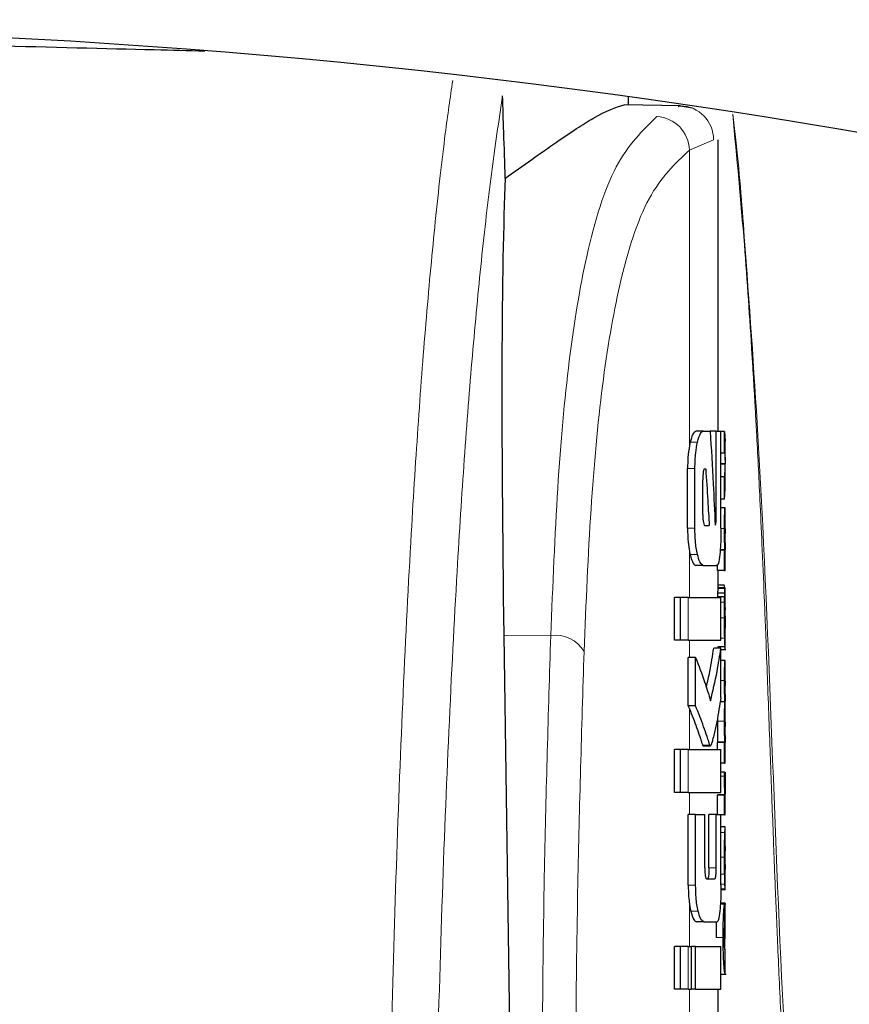
# Model space of a CAD drawing. Units: millimetres. Extents: x 0 to 210, y 0 to 297.
# Drawn here: x 61 to 62, y 215 to 216 of the extents above; entities that cross this region are included whole.
import ezdxf

# ---------------------------------------------------------------- set-up
doc = ezdxf.new("R2010")
doc.units = ezdxf.units.MM
doc.linetypes.add('SLD-Durchgehend', pattern=[0])
doc.styles.add('SLDTEXTSTYLE0', font='GOTHIC.TTF', dxfattribs={"width": 0.913})
doc.dimstyles.new('SLDDIMSTYLE2', dxfattribs={"dimtxt": 3.5, "dimasz": 3.302, "dimexe": 0, "dimexo": 0.0625, "dimgap": 0.875, "dimtad": 1, "dimdec": 0, "dimlfac": 20, "dimrnd": 1e-09, "dimzin": 12, "dimdsep": 46, "dimtxsty": 'SLDTEXTSTYLE0', "dimsah": 1, "dimcen": 0.09, "dimadec": 0, "dimazin": 3, "dimtol": 1, "dimtp": 3, "dimtm": 3, "dimtfac": 1, "dimtdec": 0, "dimtofl": 0, "dimtmove": 0, "dimatfit": 3, "dimfxl": 1, "dimfrac": 2, "dimtolj": 1, "dimarcsym": 0})

# ---------------------------------------------------------------- blocks, each defined once
blk = doc.blocks.new('_D_3')
at = {"color": 7, "linetype": 'SLD-Durchgehend', "lineweight": 0}
for p, q in [((59.9719, 259.1424), (36.4469, 259.1424)), ((37.4469, 208.6099), (37.4469, 259.1424)), ((59.1969, 208.6099), (36.4469, 208.6099))]:
    blk.add_line(p, q, dxfattribs=at)
at = {"color": 7, "linetype": 'SLD-Durchgehend', "lineweight": 18}
for points in [[(37.4469, 259.1424), (36.9469, 255.8404), (37.9469, 255.8404)], [(37.4469, 208.6099), (37.9469, 211.9119), (36.9469, 211.9119)]]:
    blk.add_solid(points, dxfattribs=at)
at = {"color": 7, "linetype": 'SLD-Durchgehend', "lineweight": 18, "char_height": 3.5, "attachment_point": 1, "rotation": 90, "style": 'SLDTEXTSTYLE0'}
for s, insert in [(' ±3', (32.9762, 235.8278)), ('1035', (32.9762, 225.4834))]:
    blk.add_mtext(s, dxfattribs=dict(at, insert=insert))

msp = doc.modelspace()

# ---------------------------------------------------------------- linework, layer by layer
at = {"color": 7, "linetype": 'SLD-Durchgehend', "lineweight": 25}
for p, q in [((61.57186, 216.01086), (61.57186, 216.02232)), ((61.64413, 216.0096), (61.56546, 216.01097)), ((61.66116, 216.00609), (61.64104, 216.00939)), ((61.69686, 215.55486), (61.69686, 215.962)), ((61.67609, 215.55486), (61.66588, 215.55486)), ((61.67609, 215.55486), (61.68589, 215.55486)), ((61.69406, 215.55486), (61.68589, 215.55486)), ((61.69406, 215.43332), (61.69406, 215.55486)), ((61.69406, 215.55486), (61.70082, 215.55486)), ((61.70082, 215.41946), (61.70082, 215.55486)), ((61.70597, 215.55439), (61.70082, 215.55439)), ((61.70597, 215.52439), (61.70597, 215.55439)), ((61.70597, 215.55439), (61.7067, 215.54098)), ((61.70686, 215.51466), (61.70686, 215.54098)), ((61.70597, 215.52439), (61.70082, 215.52439)), ((61.70658, 215.50923), (61.70082, 215.50923)), ((61.70658, 215.50881), (61.70082, 215.50881)), ((61.70658, 215.50881), (61.70658, 215.50923)), ((61.65422, 215.41946), (61.65422, 215.50294)), ((61.66445, 215.41946), (61.66445, 215.50294)), ((61.67858, 215.5025), (61.67961, 215.5025)), ((61.70686, 215.47468), (61.70686, 215.50257)), ((61.67548, 215.43863), (61.67548, 215.48716)), ((61.70597, 215.49142), (61.70082, 215.49142)), ((61.70597, 215.46014), (61.70597, 215.49142)), ((61.70597, 215.46014), (61.70663, 215.47468)), ((61.70597, 215.46014), (61.70082, 215.46014)), ((61.70671, 215.44784), (61.70082, 215.44784)), ((61.70671, 215.44784), (61.70686, 215.44784)), ((61.70686, 215.41879), (61.70686, 215.44784)), ((61.67849, 215.423), (61.68453, 215.423)), ((61.70678, 215.41879), (61.70686, 215.41879)), ((61.70597, 215.3889), (61.69981, 215.3889)), ((61.70638, 215.38932), (61.69984, 215.38932)), ((61.70597, 215.36017), (61.70597, 215.3889)), ((61.70597, 215.3889), (61.70638, 215.3889)), ((61.70638, 215.3889), (61.70638, 215.38932)), ((61.70681, 215.38911), (61.70686, 215.38911)), ((61.70686, 215.36017), (61.70686, 215.38911)), ((61.67609, 215.36754), (61.66588, 215.36754)), ((61.67609, 215.36754), (61.69525, 215.36754)), ((61.69597, 215.36017), (61.69597, 215.36855)), ((61.70597, 215.36017), (61.69597, 215.36017)), ((61.69686, 215.33621), (61.69686, 215.36017)), ((61.70597, 215.36017), (61.70686, 215.36017)), ((61.70662, 215.33621), (61.69662, 215.33621)), ((61.70546, 215.33981), (61.69686, 215.33981)), ((61.70674, 215.33621), (61.70686, 215.33621)), ((61.70686, 215.27378), (61.70686, 215.33621)), ((61.63618, 215.26282), (61.63618, 215.32271)), ((61.64449, 215.32271), (61.63618, 215.32271)), ((61.64449, 215.26282), (61.64449, 215.32271)), ((61.65488, 215.32271), (61.64449, 215.32271)), ((61.65488, 215.32271), (61.70082, 215.32271)), ((61.70605, 215.32359), (61.69605, 215.32359)), ((61.7062, 215.32868), (61.69619, 215.32868)), ((61.70082, 215.26282), (61.70082, 215.32271)), ((61.70674, 215.2797), (61.70678, 215.2797)), ((61.70678, 215.25362), (61.70678, 215.2797)), ((61.39739, 215.26991), (61.40786, 214.55953)), ((61.64449, 215.26282), (61.63618, 215.26282)), ((61.65488, 215.26282), (61.64449, 215.26282)), ((61.65488, 215.26282), (61.70082, 215.26282)), ((61.70082, 215.25191), (61.69077, 215.25191)), ((61.70675, 215.25362), (61.69675, 215.25362)), ((61.69686, 215.25191), (61.69686, 215.25362)), ((61.70082, 215.18288), (61.70082, 215.25191)), ((61.70082, 215.25), (61.7078, 215.25)), ((61.70675, 215.25362), (61.70678, 215.25362)), ((61.65522, 215.17123), (61.65522, 215.23863)), ((61.66548, 215.23863), (61.65522, 215.23863)), ((61.66548, 215.17123), (61.66548, 215.23863)), ((61.70673, 215.23485), (61.70082, 215.23485)), ((61.70673, 215.23485), (61.70686, 215.23485)), ((61.70686, 215.2058), (61.70686, 215.23485)), ((61.70677, 215.2058), (61.70686, 215.2058)), ((61.70682, 215.1776), (61.70686, 215.1776)), ((61.70686, 215.14855), (61.70686, 215.1776)), ((61.66548, 215.17123), (61.65522, 215.17123)), ((61.70643, 215.17665), (61.69975, 215.17665)), ((61.70643, 215.17707), (61.69982, 215.17707)), ((61.70643, 215.17665), (61.70643, 215.17707)), ((61.69588, 215.15413), (61.69586, 215.14972)), ((61.70677, 215.14855), (61.70686, 215.14855)), ((61.63618, 215.05043), (61.63618, 215.11032)), ((61.64449, 215.11032), (61.63618, 215.11032)), ((61.64449, 215.05043), (61.64449, 215.11032)), ((61.65488, 215.11032), (61.64449, 215.11032)), ((61.65488, 215.11032), (61.70082, 215.11032)), ((61.6752, 215.11651), (61.67614, 215.11563)), ((61.67614, 215.11548), (61.68627, 215.11548)), ((61.69597, 215.11032), (61.69597, 215.11993)), ((61.70597, 215.11993), (61.69597, 215.11993)), ((61.69633, 215.11993), (61.69633, 215.12035)), ((61.70634, 215.12035), (61.69633, 215.12035)), ((61.70082, 215.05043), (61.70082, 215.11032)), ((61.70597, 215.0912), (61.70597, 215.11993)), ((61.70597, 215.11993), (61.70634, 215.11993)), ((61.70634, 215.11993), (61.70634, 215.12035)), ((61.70682, 215.12014), (61.70686, 215.12014)), ((61.70686, 215.0912), (61.70686, 215.12014)), ((61.70597, 215.0912), (61.70082, 215.0912)), ((61.70597, 215.0912), (61.70686, 215.0912)), ((61.70588, 215.07847), (61.70082, 215.07847)), ((61.70588, 215.07847), (61.70664, 215.07847)), ((61.64449, 215.05043), (61.63618, 215.05043)), ((61.65488, 215.05043), (61.64449, 215.05043)), ((61.65488, 215.05043), (61.70082, 215.05043)), ((61.69597, 215.01946), (61.69597, 215.04667)), ((61.70597, 215.04667), (61.69597, 215.04667)), ((61.69643, 215.04667), (61.69643, 215.04709)), ((61.70643, 215.04709), (61.69643, 215.04709)), ((61.70597, 215.01889), (61.70597, 215.04667)), ((61.70597, 215.04667), (61.70643, 215.04667)), ((61.70643, 215.04667), (61.70643, 215.04709)), ((61.70686, 215.01889), (61.70686, 215.04783)), ((61.65519, 214.92064), (61.65519, 215.01946)), ((61.66545, 215.01946), (61.65519, 215.01946)), ((61.66545, 214.92064), (61.66545, 215.01946)), ((61.66545, 215.01946), (61.67823, 215.01946)), ((61.67823, 214.94498), (61.67823, 215.01946)), ((61.68411, 214.94498), (61.68411, 215.01946)), ((61.69419, 215.01946), (61.68411, 215.01946)), ((61.69419, 214.94498), (61.69419, 215.01946)), ((61.69419, 215.01946), (61.70082, 215.01946)), ((61.70082, 214.92064), (61.70082, 215.01946)), ((61.70597, 215.01889), (61.70082, 215.01889)), ((61.70597, 215.01889), (61.70686, 215.01889)), ((61.70686, 215.00246), (61.70082, 215.00246)), ((61.70686, 214.91423), (61.70686, 215.0024)), ((61.70685, 214.94309), (61.70685, 214.97468)), ((61.70682, 214.94309), (61.70685, 214.94309)), ((61.68112, 214.92964), (61.69218, 214.92964)), ((61.70685, 214.91414), (61.70075, 214.91414)), ((61.70775, 214.89412), (61.70007, 214.89412)), ((61.70675, 214.8958), (61.70018, 214.8958)), ((61.70622, 214.86516), (61.70622, 214.89411)), ((61.70675, 214.84619), (61.70675, 214.8958)), ((61.70675, 214.8958), (61.70686, 214.8958)), ((61.70686, 214.84619), (61.70686, 214.8958)), ((61.67672, 214.86976), (61.66652, 214.86976)), ((61.67672, 214.86976), (61.69538, 214.86976)), ((61.63618, 214.77536), (61.63618, 214.83524)), ((61.64449, 214.83524), (61.63618, 214.83524)), ((61.64449, 214.77536), (61.64449, 214.83524)), ((61.65488, 214.83524), (61.64449, 214.83524)), ((61.65488, 214.83524), (61.65956, 214.83524)), ((61.65956, 214.77536), (61.65956, 214.83524)), ((61.66552, 214.83524), (61.65956, 214.83524)), ((61.66552, 214.77536), (61.66552, 214.83524)), ((61.66552, 214.83524), (61.70082, 214.83524)), ((61.70082, 214.77536), (61.70082, 214.83524)), ((61.70675, 214.84619), (61.70686, 214.84619)), ((61.70683, 214.82817), (61.70659, 214.8312)), ((61.70678, 214.82715), (61.70681, 214.82774)), ((61.70686, 214.79679), (61.70686, 214.82747)), ((61.70082, 214.79634), (61.7084, 214.79634)), ((61.64449, 214.77536), (61.63618, 214.77536)), ((61.65488, 214.77536), (61.64449, 214.77536)), ((61.65488, 214.77536), (61.65956, 214.77536)), ((61.66552, 214.77536), (61.65956, 214.77536)), ((61.66552, 214.77536), (61.70082, 214.77536)), ((61.69686, 214.73052), (61.69686, 214.77536))]:
    msp.add_line(p, q, dxfattribs=at)
at = {"color": 8, "linetype": 'SLD-Durchgehend', "lineweight": 18}
for p, q in [((61.64126, 216.00828), (61.64413, 216.0096)), ((61.65686, 215.9477), (61.6906, 215.9621)), ((61.6906, 215.9621), (61.69035, 215.96211)), ((61.65686, 215.53495), (61.65686, 215.9477)), ((61.66809, 215.53948), (61.65783, 215.53948)), ((61.66445, 215.50294), (61.65422, 215.50294)), ((61.69406, 215.43332), (61.69243, 215.43332)), ((61.66445, 215.41946), (61.65422, 215.41946)), ((61.70587, 215.41901), (61.70081, 215.41901)), ((61.65686, 215.32271), (61.65686, 215.3872)), ((61.66808, 215.38273), (61.65782, 215.38273)), ((61.70649, 215.33498), (61.69648, 215.33498)), ((61.65488, 215.26282), (61.65488, 215.32271)), ((61.70595, 215.31594), (61.70082, 215.31594)), ((61.70587, 215.29422), (61.70082, 215.29422)), ((61.70686, 215.27959), (61.70678, 215.27959)), ((61.46295, 215.26938), (61.39739, 215.26991)), ((61.65686, 215.23863), (61.65686, 215.26282)), ((61.70613, 215.26572), (61.70082, 215.26572)), ((61.70646, 215.25), (61.70082, 215.25)), ((61.70683, 215.25729), (61.70678, 215.25729)), ((61.70587, 215.20665), (61.70082, 215.20665)), ((61.65686, 215.11032), (61.65686, 215.1672)), ((61.70587, 215.14972), (61.69586, 215.14972)), ((61.65488, 215.05043), (61.65488, 215.11032)), ((61.68534, 215.11651), (61.6752, 215.11651)), ((61.70587, 215.07317), (61.70082, 215.07317)), ((61.65686, 215.01946), (61.65686, 215.05043)), ((61.70636, 214.99412), (61.70082, 214.99412)), ((61.70587, 214.96005), (61.70082, 214.96005)), ((61.69419, 214.94498), (61.68411, 214.94498)), ((61.70604, 214.93624), (61.70082, 214.93624)), ((61.66545, 214.92064), (61.65519, 214.92064)), ((61.70642, 214.92227), (61.70082, 214.92227)), ((61.70676, 214.91584), (61.70077, 214.91584)), ((61.65686, 214.83524), (61.65686, 214.89446)), ((61.66896, 214.88461), (61.6587, 214.88461)), ((61.70401, 214.84746), (61.69399, 214.84746)), ((61.65488, 214.77536), (61.65488, 214.83524)), ((61.70659, 214.8312), (61.70541, 214.8312)), ((61.65686, 214.73052), (61.65686, 214.77536))]:
    msp.add_line(p, q, dxfattribs=at)
at = {"color": 7, "linetype": 'SLD-Durchgehend', "lineweight": 25}
msp.add_arc((60.19686, 206.12361), 9.99375, 80.060519, 99.939481, dxfattribs=at)
at = {"color": 8, "linetype": 'SLD-Durchgehend', "lineweight": 18}
for centre, radius, start, end in [((61.6432, 215.96221), 0.0474, 359.87344, 88.88266), ((61.60834, 215.94622), 0.04854, 1.74169, 86.32077), ((61.46969, 215.22366), 0.04621, 30.45142, 98.38157)]:
    msp.add_arc(centre, radius, start, end, dxfattribs=at)
at = {"color": 7, "linetype": 'SLD-Durchgehend', "lineweight": 25}
msp.add_ellipse((61.45695, 214.61232), major_axis=(-0.0441, 1.40132), ratio=0.0313952, start_param=0.3894218, end_param=1.081343, dxfattribs=at)
for points, knots in [([(60.19686, 216.09942), (60.28003, 216.0991), (60.44644, 216.09845), (60.68596, 216.09391), (60.86791, 216.08891), (60.9561, 216.0869), (60.97925, 216.08637)], [0, 0, 0, 0, 0.2976302, 0.5955515, 0.8938217, 1, 1, 1, 1]), ([(61.39945, 215.90819), (61.39873, 215.92974), (61.39745, 215.96822), (61.39616, 216.00671), (61.3956, 216.02364)], [0, 0, 0, 0, 0.56, 1, 1, 1, 1]), ([(61.39945, 215.90819), (61.42436, 215.92603), (61.47253, 215.96054), (61.53397, 216.00095), (61.55369, 216.00722), (61.56546, 216.01097)], [0, 0, 0, 0, 0.3015469, 0.582961, 1, 1, 1, 1]), ([(61.66588, 215.55486), (61.66428, 215.55403), (61.66136, 215.55253), (61.65892, 215.54353), (61.65783, 215.53948)], [0, 0, 0, 0, 0.5504571, 1, 1, 1, 1]), ([(61.66809, 215.53948), (61.66948, 215.54443), (61.67196, 215.55323), (61.67483, 215.55436), (61.67609, 215.55486)], [0, 0, 0, 0, 0.5620636, 1, 1, 1, 1]), ([(61.68589, 215.55486), (61.6873, 215.53039), (61.68981, 215.48669), (61.69197, 215.44297), (61.69291, 215.42374)], [0, 0, 0, 0, 0.5599996, 1, 1, 1, 1]), ([(61.65783, 215.53948), (61.65764, 215.53865), (61.6573, 215.53719), (61.65699, 215.53562), (61.65686, 215.53495)], [0, 0, 0, 0, 0.570816, 1, 1, 1, 1]), ([(61.66445, 215.50294), (61.66466, 215.51052), (61.66504, 215.52439), (61.66714, 215.53478), (61.66809, 215.53948)], [0, 0, 0, 0, 0.5468574, 1, 1, 1, 1]), ([(61.65686, 215.53495), (61.65602, 215.52957), (61.65449, 215.51985), (61.6543, 215.50816), (61.65422, 215.50294)], [0, 0, 0, 0, 0.553981, 1, 1, 1, 1]), ([(61.70597, 215.52439), (61.70638, 215.52156), (61.7071, 215.51651), (61.70674, 215.51145), (61.70658, 215.50923)], [0, 0, 0, 0, 0.5599898, 1, 1, 1, 1]), ([(61.70597, 215.49142), (61.70638, 215.49466), (61.7071, 215.50046), (61.70674, 215.50625), (61.70658, 215.50881)], [0, 0, 0, 0, 0.5599899, 1, 1, 1, 1]), ([(61.67858, 215.5025), (61.67828, 215.50244), (61.67775, 215.50233), (61.67702, 215.50125), (61.67645, 215.49959), (61.67593, 215.4969), (61.67554, 215.49265), (61.6755, 215.48909), (61.67548, 215.48716)], [0, 0, 0, 0, 0.1803439, 0.3293333, 0.457871, 0.5747468, 0.7702486, 1, 1, 1, 1]), ([(61.67961, 215.5025), (61.68056, 215.48766), (61.68226, 215.46116), (61.68384, 215.43466), (61.68453, 215.423)], [0, 0, 0, 0, 0.5599999, 1, 1, 1, 1]), ([(61.70587, 215.41901), (61.70587, 215.42218), (61.70588, 215.42814), (61.706, 215.43611), (61.70617, 215.44166), (61.70636, 215.44525), (61.70655, 215.44748), (61.70665, 215.44771), (61.70671, 215.44784)], [0, 0, 0, 0, 0.1886786, 0.3544164, 0.5040401, 0.635708, 0.7957694, 1, 1, 1, 1]), ([(61.67548, 215.43863), (61.67553, 215.43633), (61.67562, 215.43218), (61.67615, 215.42899), (61.67639, 215.42757)], [0, 0, 0, 0, 0.5555104, 1, 1, 1, 1]), ([(61.67639, 215.42757), (61.67674, 215.42609), (61.67736, 215.42346), (61.67815, 215.42314), (61.67849, 215.423)], [0, 0, 0, 0, 0.56314292, 1, 1, 1, 1]), ([(61.69349, 215.42462), (61.69356, 215.42478), (61.69371, 215.4251), (61.69387, 215.42637), (61.69404, 215.42907), (61.69405, 215.43151), (61.69406, 215.43332)], [0, 0, 0, 0, 0.1577163, 0.3158315, 0.4929188, 1, 1, 1, 1]), ([(61.65422, 215.41946), (61.65436, 215.41277), (61.6546, 215.40094), (61.65618, 215.39136), (61.65686, 215.3872)], [0, 0, 0, 0, 0.56586328, 1, 1, 1, 1]), ([(61.66808, 215.38273), (61.66746, 215.38568), (61.66628, 215.39132), (61.66479, 215.4037), (61.66458, 215.41342), (61.66445, 215.41946)], [0, 0, 0, 0, 0.29325918, 0.5607321, 1, 1, 1, 1]), ([(61.69291, 215.42374), (61.69302, 215.4239), (61.69322, 215.4242), (61.69341, 215.42449), (61.69349, 215.42462)], [0, 0, 0, 0, 0.55999997, 1, 1, 1, 1]), ([(61.70082, 215.41946), (61.70079, 215.41547), (61.70075, 215.40784), (61.70036, 215.39471), (61.69976, 215.38728), (61.69938, 215.38266)], [0, 0, 0, 0, 0.2933637, 0.5608109, 1, 1, 1, 1]), ([(61.70638, 215.38932), (61.7063, 215.39134), (61.70616, 215.39517), (61.70592, 215.40518), (61.70589, 215.41367), (61.70587, 215.41901)], [0, 0, 0, 0, 0.29264503, 0.55498563, 1, 1, 1, 1]), ([(61.70678, 215.41879), (61.70676, 215.41874), (61.70673, 215.41865), (61.70667, 215.41777), (61.70662, 215.41636), (61.70657, 215.41408), (61.70653, 215.41033), (61.70653, 215.40713), (61.70652, 215.40544)], [0, 0, 0, 0, 0.1951997, 0.3545332, 0.4882188, 0.6056241, 0.7911144, 1, 1, 1, 1]), ([(61.70652, 215.40544), (61.70653, 215.40368), (61.70653, 215.40035), (61.70657, 215.39584), (61.70663, 215.39262), (61.70669, 215.39056), (61.70676, 215.38931), (61.70679, 215.38918), (61.70681, 215.38911)], [0, 0, 0, 0, 0.181116, 0.3438646, 0.4962971, 0.631583, 0.7950891, 1, 1, 1, 1]), ([(61.65686, 215.3872), (61.65703, 215.38635), (61.65734, 215.38481), (61.65767, 215.38338), (61.65782, 215.38273)], [0, 0, 0, 0, 0.5490985, 1, 1, 1, 1]), ([(61.65782, 215.38273), (61.65921, 215.37786), (61.66172, 215.36913), (61.6646, 215.36803), (61.66588, 215.36754)], [0, 0, 0, 0, 0.5582144, 1, 1, 1, 1]), ([(61.67609, 215.36754), (61.67449, 215.36835), (61.6716, 215.3698), (61.66917, 215.37875), (61.66808, 215.38273)], [0, 0, 0, 0, 0.5540807, 1, 1, 1, 1]), ([(61.69938, 215.38266), (61.69877, 215.37784), (61.69766, 215.36908), (61.696, 215.36802), (61.69525, 215.36754)], [0, 0, 0, 0, 0.5508333, 1, 1, 1, 1]), ([(61.69648, 215.33498), (61.69642, 215.33415), (61.69633, 215.33275), (61.69623, 215.32986), (61.69619, 215.32868)], [0, 0, 0, 0, 0.5922879, 1, 1, 1, 1]), ([(61.69662, 215.33621), (61.6966, 215.33605), (61.69655, 215.33579), (61.6965, 215.33522), (61.69648, 215.33498)], [0, 0, 0, 0, 0.5719672, 1, 1, 1, 1]), ([(61.7062, 215.33633), (61.70608, 215.33635), (61.70587, 215.33637), (61.70559, 215.33872), (61.70546, 215.33981)], [0, 0, 0, 0, 0.5367684, 1, 1, 1, 1]), ([(61.7062, 215.32868), (61.70625, 215.33017), (61.70634, 215.33301), (61.70644, 215.33434), (61.70649, 215.33498)], [0, 0, 0, 0, 0.5274555, 1, 1, 1, 1]), ([(61.70649, 215.33498), (61.70651, 215.33528), (61.70656, 215.33584), (61.7066, 215.33609), (61.70662, 215.33621)], [0, 0, 0, 0, 0.5453334, 1, 1, 1, 1]), ([(61.70662, 215.33621), (61.70665, 215.33621), (61.70669, 215.33621), (61.70673, 215.33621), (61.70674, 215.33621)], [0, 0, 0, 0, 0.5519047, 1, 1, 1, 1]), ([(61.69619, 215.32868), (61.69617, 215.32784), (61.69611, 215.32629), (61.69607, 215.32444), (61.69605, 215.32359)], [0, 0, 0, 0, 0.5378404, 1, 1, 1, 1]), ([(61.70587, 215.29422), (61.70587, 215.29846), (61.70587, 215.30578), (61.70593, 215.31292), (61.70595, 215.31594)], [0, 0, 0, 0, 0.5782683, 1, 1, 1, 1]), ([(61.70595, 215.31594), (61.70597, 215.3174), (61.706, 215.32003), (61.70604, 215.3225), (61.70605, 215.32359)], [0, 0, 0, 0, 0.55605629, 1, 1, 1, 1]), ([(61.70605, 215.32359), (61.70608, 215.32467), (61.70613, 215.32651), (61.70618, 215.32804), (61.7062, 215.32868)], [0, 0, 0, 0, 0.5857236, 1, 1, 1, 1]), ([(61.70673, 215.30849), (61.70671, 215.30845), (61.70667, 215.30836), (61.7066, 215.30702), (61.70654, 215.30476), (61.7065, 215.30182), (61.70648, 215.29825), (61.70648, 215.29559), (61.70648, 215.29412)], [0, 0, 0, 0, 0.1975204, 0.3698322, 0.524109, 0.6561789, 0.8107115, 1, 1, 1, 1]), ([(61.70682, 215.30603), (61.70681, 215.30644), (61.70681, 215.30733), (61.70678, 215.30828), (61.70675, 215.30841), (61.70673, 215.30849)], [0, 0, 0, 0, 0.2252902, 0.487423, 1, 1, 1, 1]), ([(61.70685, 215.29655), (61.70685, 215.29859), (61.70684, 215.3021), (61.70683, 215.30487), (61.70682, 215.30603)], [0, 0, 0, 0, 0.5824056, 1, 1, 1, 1]), ([(61.70613, 215.26572), (61.70605, 215.27056), (61.70589, 215.2795), (61.70587, 215.2896), (61.70587, 215.29422)], [0, 0, 0, 0, 0.5425422, 1, 1, 1, 1]), ([(61.70648, 215.29412), (61.70648, 215.29187), (61.70649, 215.28772), (61.70655, 215.2832), (61.70662, 215.281), (61.70668, 215.27987), (61.70672, 215.27976), (61.70674, 215.2797)], [0, 0, 0, 0, 0.28204, 0.5193554, 0.6533169, 0.8096089, 1, 1, 1, 1]), ([(61.70685, 215.29655), (61.70685, 215.29339), (61.70686, 215.28773), (61.70686, 215.28208), (61.70686, 215.27959)], [0, 0, 0, 0, 0.56, 1, 1, 1, 1]), ([(61.70683, 215.25729), (61.70684, 215.2586), (61.70685, 215.26147), (61.70686, 215.26888), (61.70686, 215.27529), (61.70686, 215.27959)], [0, 0, 0, 0, 0.2152976, 0.4743116, 1, 1, 1, 1]), ([(61.70675, 215.25362), (61.70669, 215.25387), (61.70659, 215.25431), (61.70635, 215.25783), (61.70621, 215.26286), (61.70613, 215.26572)], [0, 0, 0, 0, 0.3612573, 0.6376167, 1, 1, 1, 1]), ([(61.68043, 215.19724), (61.68218, 215.20464), (61.68648, 215.22282), (61.68918, 215.24108), (61.69077, 215.25191)], [0, 0, 0, 0, 0.4072884, 1, 1, 1, 1]), ([(61.68631, 215.17831), (61.6896, 215.19201), (61.69547, 215.21649), (61.69918, 215.24109), (61.70082, 215.25191)], [0, 0, 0, 0, 0.5599846, 1, 1, 1, 1]), ([(61.70646, 215.25), (61.70653, 215.25015), (61.70665, 215.25042), (61.70677, 215.2524), (61.70681, 215.25555), (61.70683, 215.25729)], [0, 0, 0, 0, 0.3586344, 0.6447299, 1, 1, 1, 1]), ([(61.66548, 215.23863), (61.66986, 215.22742), (61.67766, 215.20738), (61.68367, 215.18719), (61.68631, 215.17831)], [0, 0, 0, 0, 0.5599861, 1, 1, 1, 1]), ([(61.70587, 215.20665), (61.70588, 215.20969), (61.70589, 215.21534), (61.70601, 215.22297), (61.70617, 215.22845), (61.70637, 215.23215), (61.70657, 215.23448), (61.70667, 215.23472), (61.70673, 215.23485)], [0, 0, 0, 0, 0.178287, 0.3307264, 0.4777187, 0.6124762, 0.7809535, 1, 1, 1, 1]), ([(61.70643, 215.17707), (61.70635, 215.17868), (61.70619, 215.18176), (61.70599, 215.18951), (61.70588, 215.19799), (61.70588, 215.20365), (61.70587, 215.20665)], [0, 0, 0, 0, 0.2860676, 0.5458335, 0.759754, 1, 1, 1, 1]), ([(61.70677, 215.2058), (61.70675, 215.20579), (61.70672, 215.20576), (61.70667, 215.20499), (61.70662, 215.20374), (61.70657, 215.20166), (61.70653, 215.19822), (61.70653, 215.19528), (61.70653, 215.19372)], [0, 0, 0, 0, 0.19404042, 0.35247651, 0.48601728, 0.60372021, 0.79008764, 1, 1, 1, 1]), ([(61.70653, 215.19372), (61.70653, 215.19198), (61.70653, 215.18867), (61.70657, 215.18418), (61.70663, 215.18102), (61.7067, 215.17901), (61.70676, 215.1778), (61.7068, 215.17767), (61.70682, 215.1776)], [0, 0, 0, 0, 0.17735396, 0.33772129, 0.49040967, 0.62726034, 0.79291406, 1, 1, 1, 1]), ([(61.70082, 215.18288), (61.69903, 215.17161), (61.69633, 215.15453), (61.69201, 215.13482), (61.68951, 215.12472), (61.68816, 215.11946), (61.68748, 215.11729), (61.68728, 215.11666)], [0, 0, 0, 0, 0.5015357, 0.7602143, 0.8866368, 0.9673002, 1, 1, 1, 1]), ([(61.65522, 215.17123), (61.65553, 215.17047), (61.65607, 215.16913), (61.65662, 215.16778), (61.65686, 215.1672)], [0, 0, 0, 0, 0.5645748, 1, 1, 1, 1]), ([(61.65686, 215.1672), (61.6603, 215.15848), (61.66538, 215.1456), (61.67049, 215.13066), (61.673, 215.12309), (61.67433, 215.11892), (61.67499, 215.11708), (61.6752, 215.11651)], [0, 0, 0, 0, 0.5089653, 0.7527565, 0.876959, 0.961969, 1, 1, 1, 1]), ([(61.68534, 215.11651), (61.68485, 215.11795), (61.68358, 215.12169), (61.68079, 215.13035), (61.67507, 215.14707), (61.66936, 215.16147), (61.66548, 215.17123)], [0, 0, 0, 0, 0.0849953, 0.2216161, 0.4725648, 1, 1, 1, 1]), ([(61.70587, 215.14972), (61.70587, 215.15243), (61.70588, 215.15735), (61.70596, 215.16391), (61.70608, 215.16934), (61.70625, 215.17396), (61.70636, 215.1757), (61.70643, 215.17665)], [0, 0, 0, 0, 0.2299834, 0.4161775, 0.5791773, 0.7721287, 1, 1, 1, 1]), ([(61.69586, 215.14972), (61.69587, 215.14569), (61.69589, 215.13932), (61.69602, 215.13125), (61.69616, 215.12522), (61.69627, 215.12201), (61.69633, 215.12035)], [0, 0, 0, 0, 0.3499027, 0.5525333, 0.7686524, 1, 1, 1, 1]), ([(61.70634, 215.12035), (61.70625, 215.12298), (61.70611, 215.12712), (61.70596, 215.13489), (61.70588, 215.142), (61.70587, 215.14709), (61.70587, 215.14972)], [0, 0, 0, 0, 0.352939, 0.5562539, 0.7705643, 1, 1, 1, 1]), ([(61.70677, 215.14855), (61.70675, 215.14852), (61.70672, 215.14846), (61.70667, 215.14767), (61.70662, 215.14639), (61.70657, 215.14429), (61.70653, 215.14086), (61.70653, 215.13791), (61.70653, 215.13636)], [0, 0, 0, 0, 0.1940012, 0.35300072, 0.48685759, 0.60479913, 0.79100258, 1, 1, 1, 1]), ([(61.70653, 215.13636), (61.70653, 215.13462), (61.70653, 215.13131), (61.70657, 215.12681), (61.70663, 215.12363), (61.7067, 215.12158), (61.70676, 215.12034), (61.7068, 215.12021), (61.70682, 215.12014)], [0, 0, 0, 0, 0.1768964, 0.3371066, 0.4898104, 0.6266995, 0.7925238, 1, 1, 1, 1]), ([(61.68728, 215.11666), (61.68692, 215.11602), (61.68628, 215.11492), (61.68562, 215.11603), (61.68534, 215.11651)], [0, 0, 0, 0, 0.5728095, 1, 1, 1, 1]), ([(61.70587, 215.07317), (61.70587, 215.07412), (61.70587, 215.07589), (61.70588, 215.07765), (61.70588, 215.07847)], [0, 0, 0, 0, 0.5337111, 1, 1, 1, 1]), ([(61.70643, 215.04709), (61.70635, 215.04877), (61.7062, 215.0519), (61.706, 215.0588), (61.70589, 215.06605), (61.70588, 215.07077), (61.70587, 215.07317)], [0, 0, 0, 0, 0.3120697, 0.5826007, 0.7876141, 1, 1, 1, 1]), ([(61.70664, 215.07847), (61.70664, 215.07672), (61.70664, 215.07368), (61.70664, 215.07064), (61.70664, 215.06936)], [0, 0, 0, 0, 0.5789136, 1, 1, 1, 1]), ([(61.70664, 215.06936), (61.70664, 215.06647), (61.70665, 215.0613), (61.70669, 215.05689), (61.70671, 215.05493)], [0, 0, 0, 0, 0.5583133, 1, 1, 1, 1]), ([(61.70671, 215.05493), (61.70672, 215.0538), (61.70675, 215.05147), (61.70679, 215.04932), (61.70683, 215.04803), (61.70685, 215.04791), (61.70685, 215.04783)], [0, 0, 0, 0, 0.2343546, 0.4851605, 0.717715, 1, 1, 1, 1]), ([(61.70636, 214.99412), (61.70651, 214.9967), (61.70681, 215.00171), (61.70683, 215.00201), (61.70684, 215.00215)], [0, 0, 0, 0, 0.51331266, 1, 1, 1, 1]), ([(61.70587, 214.96005), (61.70588, 214.96444), (61.70589, 214.97256), (61.70602, 214.98268), (61.70619, 214.98993), (61.70631, 214.99271), (61.70636, 214.99412)], [0, 0, 0, 0, 0.3326691, 0.6143981, 0.8034344, 1, 1, 1, 1]), ([(61.70662, 214.9715), (61.70659, 214.97083), (61.70655, 214.96953), (61.7065, 214.9663), (61.70647, 214.96271), (61.70647, 214.96028), (61.70647, 214.95899)], [0, 0, 0, 0, 0.2707883, 0.5250905, 0.7492639, 1, 1, 1, 1]), ([(61.70685, 214.97468), (61.70682, 214.97464), (61.70678, 214.97456), (61.70666, 214.9724), (61.70662, 214.9715)], [0, 0, 0, 0, 0.5805963, 1, 1, 1, 1]), ([(61.70604, 214.93624), (61.70598, 214.94043), (61.70588, 214.9481), (61.70587, 214.95632), (61.70587, 214.96005)], [0, 0, 0, 0, 0.5457135, 1, 1, 1, 1]), ([(61.70647, 214.95899), (61.70647, 214.95741), (61.70648, 214.95446), (61.70652, 214.95076), (61.70657, 214.9481), (61.7066, 214.94703), (61.70662, 214.94648)], [0, 0, 0, 0, 0.3097432, 0.5758261, 0.7813704, 1, 1, 1, 1]), ([(61.67823, 214.94498), (61.67824, 214.94331), (61.67827, 214.94019), (61.67855, 214.93597), (61.67902, 214.93291), (61.67961, 214.93096), (61.68032, 214.92982), (61.68084, 214.9297), (61.68112, 214.92964)], [0, 0, 0, 0, 0.2004095, 0.3758299, 0.5306656, 0.6615855, 0.8139786, 1, 1, 1, 1]), ([(61.68411, 214.94498), (61.6841, 214.94323), (61.68408, 214.93998), (61.68388, 214.93562), (61.68349, 214.93215), (61.68287, 214.92993), (61.68236, 214.92974), (61.68208, 214.92964)], [0, 0, 0, 0, 0.2119234, 0.3956753, 0.5529405, 0.7533599, 1, 1, 1, 1]), ([(61.69218, 214.92964), (61.6924, 214.92971), (61.69283, 214.92984), (61.69338, 214.93128), (61.69378, 214.93369), (61.69403, 214.93681), (61.69417, 214.94059), (61.69419, 214.94342), (61.69419, 214.94498)], [0, 0, 0, 0, 0.1980808, 0.3714687, 0.5251872, 0.6562436, 0.8103383, 1, 1, 1, 1]), ([(61.70662, 214.94648), (61.70666, 214.94542), (61.70675, 214.94339), (61.7068, 214.94318), (61.70682, 214.94309)], [0, 0, 0, 0, 0.521651, 1, 1, 1, 1]), ([(61.70642, 214.92227), (61.70634, 214.92426), (61.7062, 214.92797), (61.70609, 214.93362), (61.70604, 214.93624)], [0, 0, 0, 0, 0.535791, 1, 1, 1, 1]), ([(61.65519, 214.92064), (61.65527, 214.91531), (61.65542, 214.90604), (61.65643, 214.89792), (61.65686, 214.89446)], [0, 0, 0, 0, 0.5746864, 1, 1, 1, 1]), ([(61.66896, 214.88461), (61.66835, 214.88753), (61.66721, 214.89308), (61.66577, 214.90522), (61.66557, 214.91473), (61.66545, 214.92064)], [0, 0, 0, 0, 0.2946491, 0.5615555, 1, 1, 1, 1]), ([(61.70082, 214.92064), (61.70079, 214.91672), (61.70076, 214.90925), (61.70037, 214.89638), (61.69978, 214.88911), (61.69941, 214.88458)], [0, 0, 0, 0, 0.2937259, 0.5603529, 1, 1, 1, 1]), ([(61.70676, 214.91584), (61.70671, 214.91665), (61.70662, 214.918), (61.70648, 214.92105), (61.70642, 214.92227)], [0, 0, 0, 0, 0.59978143, 1, 1, 1, 1]), ([(61.70685, 214.91436), (61.70685, 214.91442), (61.70686, 214.91456), (61.7068, 214.9154), (61.70676, 214.91584)], [0, 0, 0, 0, 0.4727052, 1, 1, 1, 1]), ([(61.65686, 214.89446), (61.65716, 214.89256), (61.65771, 214.88904), (61.65839, 214.88601), (61.6587, 214.88461)], [0, 0, 0, 0, 0.5408694, 1, 1, 1, 1]), ([(61.70401, 214.84746), (61.70402, 214.852), (61.70404, 214.86014), (61.70423, 214.87088), (61.70451, 214.87911), (61.70485, 214.88555), (61.70528, 214.89047), (61.70578, 214.89377), (61.70606, 214.89398), (61.70622, 214.89411)], [0, 0, 0, 0, 0.1749853, 0.313397, 0.4280616, 0.5376625, 0.6598688, 0.8075836, 1, 1, 1, 1]), ([(61.6587, 214.88461), (61.66004, 214.87986), (61.66247, 214.8713), (61.66527, 214.87023), (61.66652, 214.86976)], [0, 0, 0, 0, 0.5547298, 1, 1, 1, 1]), ([(61.67672, 214.86976), (61.67516, 214.87054), (61.67235, 214.87196), (61.67, 214.88073), (61.66896, 214.88461)], [0, 0, 0, 0, 0.5578895, 1, 1, 1, 1]), ([(61.69941, 214.88458), (61.69881, 214.87984), (61.69773, 214.87125), (61.69611, 214.87022), (61.69538, 214.86976)], [0, 0, 0, 0, 0.5509207, 1, 1, 1, 1]), ([(61.69423, 214.86976), (61.69417, 214.86704), (61.69401, 214.85988), (61.694, 214.85222), (61.69399, 214.84746)], [0, 0, 0, 0, 0.37834857, 1, 1, 1, 1]), ([(61.70622, 214.86516), (61.70612, 214.86495), (61.70593, 214.86457), (61.7057, 214.86218), (61.70561, 214.86113)], [0, 0, 0, 0, 0.5605679, 1, 1, 1, 1]), ([(61.7068, 214.79635), (61.70667, 214.79652), (61.70643, 214.79682), (61.70564, 214.80186), (61.70488, 214.81059), (61.70437, 214.82142), (61.70406, 214.83356), (61.70403, 214.84252), (61.70401, 214.84746)], [0, 0, 0, 0, 0.2505279, 0.4657466, 0.6350496, 0.7486753, 0.8616467, 1, 1, 1, 1]), ([(61.70561, 214.86113), (61.70555, 214.86033), (61.70543, 214.8588), (61.70531, 214.85535), (61.70525, 214.85165), (61.70524, 214.84917), (61.70524, 214.84788)], [0, 0, 0, 0, 0.2923187, 0.5540746, 0.7681461, 1, 1, 1, 1]), ([(61.70524, 214.84788), (61.70524, 214.84601), (61.70525, 214.84229), (61.70539, 214.83761), (61.70557, 214.83419), (61.7057, 214.83278), (61.70577, 214.83204)], [0, 0, 0, 0, 0.2563302, 0.5097912, 0.7417218, 1, 1, 1, 1]), ([(61.70659, 214.8312), (61.70655, 214.83183), (61.70647, 214.83297), (61.70635, 214.83568), (61.70626, 214.83899), (61.7062, 214.84258), (61.70619, 214.84516), (61.70619, 214.84619)], [0, 0, 0, 0, 0.2754687, 0.494681, 0.675791, 0.8705175, 1, 1, 1, 1]), ([(61.70577, 214.83204), (61.70601, 214.83042), (61.70648, 214.82722), (61.70668, 214.82717), (61.70678, 214.82715)], [0, 0, 0, 0, 0.5042736, 1, 1, 1, 1]), ([(61.70686, 214.7968), (61.70686, 214.79679), (61.70688, 214.79643), (61.70684, 214.79639), (61.7068, 214.79635)], [0, 0, 0, 0, 0.0432279, 1, 1, 1, 1])]:
    msp.add_open_spline(points, degree=3, knots=knots, dxfattribs=at)
at = {"color": 8, "linetype": 'SLD-Durchgehend', "lineweight": 18}
for points, knots in [([(61.32591, 216.04476), (61.32242, 216.02079), (61.31402, 215.96296), (61.30173, 215.85304), (61.28916, 215.7195), (61.27797, 215.57397), (61.26701, 215.4021), (61.25661, 215.19743), (61.24695, 214.95618), (61.24182, 214.77376), (61.2393, 214.68419)], [0, 0, 0, 0, 0.0940068, 0.2268544, 0.3524761, 0.4720573, 0.5865308, 0.7299817, 0.8674028, 1, 1, 1, 1]), ([(61.3956, 216.02364), (61.39034, 215.98845), (61.38014, 215.92018), (61.36608, 215.79815), (61.35344, 215.66555), (61.34212, 215.52073), (61.33103, 215.34887), (61.32048, 215.14328), (61.31062, 214.8988), (61.30539, 214.71237), (61.3028, 214.62013)], [0, 0, 0, 0, 0.1341176, 0.2602147, 0.3796994, 0.4936114, 0.6027978, 0.739788, 0.8712521, 1, 1, 1, 1]), ([(61.46295, 215.26938), (61.4658, 215.33975), (61.47149, 215.48018), (61.48753, 215.65845), (61.51317, 215.81349), (61.55161, 215.93666), (61.59141, 215.97524), (61.61146, 215.99466)], [0, 0, 0, 0, 0.1868199, 0.37281435, 0.5584209, 0.77765673, 1, 1, 1, 1]), ([(61.71728, 215.99778), (61.72301, 215.93701), (61.73355, 215.82519), (61.74162, 215.7047), (61.7458, 215.63723), (61.74722, 215.61357), (61.74849, 215.59153), (61.7493, 215.57732), (61.7497, 215.57009), (61.74978, 215.56864), (61.75008, 215.56326), (61.7512, 215.54275), (61.75307, 215.50718), (61.75565, 215.45494), (61.75848, 215.39336), (61.76096, 215.33485), (61.76308, 215.282), (61.76565, 215.21582), (61.76794, 215.154), (61.76994, 215.09946), (61.77079, 215.07634), (61.77133, 215.06183), (61.77159, 215.05464), (61.77165, 215.05307), (61.77187, 215.04719), (61.7727, 215.02465), (61.77386, 214.99332), (61.77533, 214.95464), (61.77671, 214.91951), (61.77836, 214.87905), (61.78032, 214.83326), (61.78258, 214.78318), (61.78551, 214.72125), (61.78913, 214.64783), (61.79277, 214.57599), (61.795, 214.53126), (61.79581, 214.51506)], [0, 0, 0, 0, 0.1233073, 0.2268814, 0.2439225, 0.2598788, 0.2747505, 0.2885377, 0.2886256, 0.2893676, 0.2914726, 0.299508, 0.3308794, 0.3634208, 0.4051724, 0.4553914, 0.4817219, 0.5120354, 0.5891743, 0.6066925, 0.6222748, 0.6359213, 0.6360119, 0.6368104, 0.6391041, 0.6479054, 0.682363, 0.7024386, 0.7261099, 0.7533769, 0.78424, 0.8186997, 0.8546544, 0.9095116, 0.9672165, 1, 1, 1, 1]), ([(61.80006, 214.51547), (61.79699, 214.5733), (61.79297, 214.6489), (61.77506, 214.99332), (61.76608, 215.37315), (61.73719, 215.78064), (61.72564, 215.93024), (61.71875, 215.98714), (61.71746, 215.99776)], [0, 0, 0, 0, 0.1170608, 0.1530131, 0.6969381, 0.8841932, 0.978393, 1, 1, 1, 1]), ([(61.50952, 215.24708), (61.51235, 215.31505), (61.51799, 215.45061), (61.5339, 215.62287), (61.55933, 215.77266), (61.59747, 215.89168), (61.63697, 215.92894), (61.65686, 215.9477)], [0, 0, 0, 0, 0.1872468, 0.3734331, 0.5590114, 0.778002, 1, 1, 1, 1]), ([(61.45019, 214.53143), (61.45086, 214.66922), (61.45204, 214.91527), (61.45962, 215.16117), (61.46295, 215.26938)], [0, 0, 0, 0, 0.5599844, 1, 1, 1, 1]), ([(61.49686, 214.50914), (61.49752, 214.64692), (61.4987, 214.89297), (61.50621, 215.13888), (61.50952, 215.24708)], [0, 0, 0, 0, 0.5599854, 1, 1, 1, 1])]:
    msp.add_open_spline(points, degree=3, knots=knots, dxfattribs=at)

# ---------------------------------------------------------------- dimensions: what is measured, and where the dimension line sits
at = {"color": 7, "linetype": 'SLD-Durchgehend', "lineweight": 18}
dim = msp.add_linear_dim(base=(37.44686, 259.14236), p1=(60.19686, 208.60986), p2=(60.97186, 259.14236), angle=90, dimstyle='SLDDIMSTYLE2', dxfattribs=at)
dim.commit()
dim.dimension.update_dxf_attribs({"geometry": '_D_3', "text_midpoint": (37.44686, 233.87611), "dimtype": 160})

doc.saveas('drawing.dxf')
